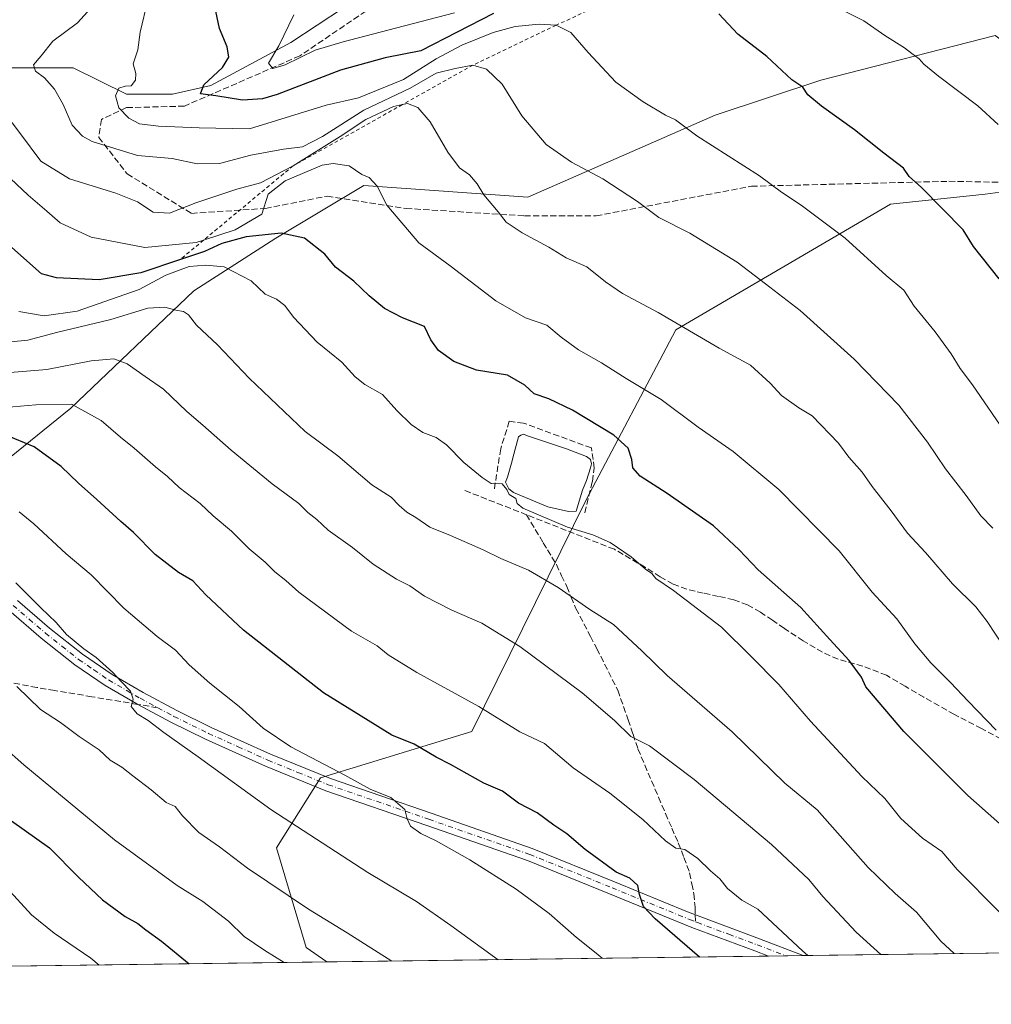
# Model space of a CAD drawing. Units: metres. Extents: x 590150 to 593584, y 4747530 to 4749889.
# Drawn here: x 590948 to 591208, y 4747530 to 4747794 of the extents above; entities that cross this region are included whole.
import ezdxf

# ---------------------------------------------------------------- set-up
doc = ezdxf.new("R2010")
doc.units = ezdxf.units.M
doc.header["$MEASUREMENT"] = 0
for name, pattern in [('DGN Style 2', [1.6480167562047852, 0.988810053722871, -0.6592067024819142]), ('DGN Style 3', [2.307223458686699, 1.648016756204785, -0.6592067024819142]), ('DGN Style 4', [2.6384748266838614, 1.318413404963828, -0.6592067024819142, 0.001648016756204785, -0.6592067024819142])]:
    doc.linetypes.add(name, pattern=pattern)
for name, color, linetype, lineweight in [('Arbolado forestal CxS', 92, 'Continuous', 0), ('Comarca CxS', 21, 'Continuous', 0), ('Comunidad Autónoma CxS', 142, 'Continuous', 0), ('Corriente natural lineal', 142, 'Continuous', 13), ('Curva de nivel maestra', 30, 'Continuous', 30), ('Curva de nivel normal', 30, 'Continuous', 0), ('Entidad de ámbito territorial CxS', 92, 'Continuous', 0), ('Escarpado lineal', 30, 'DGN Style 2', 0), ('Estanque Cxs', 5, 'Continuous', 0), ('Matorral CxS', 135, 'Continuous', 0), ('Municipio CxS', 4, 'Continuous', 0), ('Obra de contención lineal', 1, 'DGN Style 3', 13), ('Pastizal CxS', 92, 'Continuous', 0), ('Pista no pavimentada Cxs', 111, 'Continuous', 0), ('Pista no pavimentada eje', 91, 'DGN Style 4', 0), ('Provincia CxS', 1, 'Continuous', 0), ('Senda', 7, 'DGN Style 3', 0), ('Senda no paivmentada conexión', 7, 'DGN Style 3', 0)]:
    doc.layers.add(name, color=color, linetype=linetype, lineweight=lineweight)

# ---------------------------------------------------------------- blocks, each defined once
blk = doc.blocks.new('*U9')
at = {"layer": 'Pastizal CxS', "color": 92, "linetype": 'Continuous', "lineweight": 0}
blk.add_polyline3d([(591227.9110000003, 4747543.862199999, 704.4642000000022), (591030.2472000001, 4747541.222899999, 743.6331000000064), (591024.7291000001, 4747545.083900001, 743.5638999999939), (591016.7006999999, 4747571.837099999, 737.8292999999976), (591028.5286999998, 4747590.5537, 731.4498000000021), (591069.1218999998, 4747602.979699999, 722.3083000000044), (591099.7751000002, 4747665.110900001, 703.5108999999939), (591123.7625000002, 4747710.6865, 690.715400000001), (591181.3071, 4747744.390500001, 677.0602000000072), (591206.7330999998, 4747747.065099999, 673.1483000000007), (591226.8071, 4747749.7411, 669.380799999999)], dxfattribs=at)

msp = doc.modelspace()

# ---------------------------------------------------------------- linework, layer by layer
at = {"layer": 'Arbolado forestal CxS', "color": 92, "linetype": 'Continuous', "lineweight": 0}
for points in [[(591209.4112999998, 4747789.605900001, 666.3803999999947), (591162.6139000002, 4747777.600500001, 674.157600000006), (591134.3517000005, 4747768.1851, 678.7669000000024), (591084.1083000004, 4747746.2139, 688.3353999999963), (591040.1463000001, 4747749.3533, 695.5253999999986), (591016.5948999999, 4747735.228700001, 699.562300000005), (590994.6124999998, 4747721.1051, 707.5706999999966), (590961.6403000001, 4747689.716499999, 720.1729999999953), (590928.6687000003, 4747663.0373, 733.1897000000026), (590884.7049000004, 4747634.788899999, 749.3160000000062), (590851.8595000004, 4747613.5987, 762.280700000003), (590835.2175000003, 4747604.9955, 766.6876000000047), (590796.9802999999, 4747585.228499999, 773.8191999999982), (590785.5767000001, 4747559.163899999, 787.1823000000004), (590759.5110999999, 4747537.987299999, 790.8702999999952)], [(591209.4112999998, 4747789.605900001, 666.3803999999947), (591162.6139000002, 4747777.600500001, 674.157600000006), (591134.3517000005, 4747768.1851, 678.7669000000024), (591084.1083000004, 4747746.2139, 688.3353999999963), (591040.1463000001, 4747749.3533, 695.5253999999986), (591016.5948999999, 4747735.228700001, 699.562300000005), (590994.6124999998, 4747721.1051, 707.5706999999966), (590961.6403000001, 4747689.716499999, 720.1729999999953), (590928.6687000003, 4747663.0373, 733.1897000000026), (590884.7049000004, 4747634.788899999, 749.3160000000062), (590851.8595000004, 4747613.5987, 762.280700000003), (590835.2175000003, 4747604.9955, 766.6876000000047)]]:
    msp.add_polyline3d(points, dxfattribs=at)
at = {"layer": 'Comarca CxS', "color": 21, "linetype": 'Continuous', "lineweight": 0, "flags": 128}
msp.add_lwpolyline([(593583.8900007111, 4747575.319982488), (591965.7686827036, 4747553.714284035), (590180.7400006864, 4747529.879982488), (590173.5197113465, 4748079.520053714), (590166.4560775945, 4748617.235207248), (590206.2070333331, 4748626.294199999), (590279.3649999994, 4748636.605000001), (590396.3385684433, 4748654.43831291), (590533.3959999987, 4748675.786), (590696.2401072673, 4748703.472361409), (590735.8180471676, 4748709.477167087), (590789.44116429, 4748718.308176439), (590884.0829499996, 4748725.622149999), (590967.696000001, 4748730.581), (591306.5750000003, 4748713.369000002), (591577.6290833321, 4748694.64515), (591823.1470000006, 4748596.738), (592004.3089999995, 4748527.403000002)], dxfattribs=at)
at = {"layer": 'Comunidad Autónoma CxS', "color": 142, "linetype": 'Continuous', "lineweight": 0, "flags": 128}
msp.add_lwpolyline([(591965.7686827036, 4747553.714284035), (590180.7400006864, 4747529.879982488), (590173.5197113465, 4748079.520053714), (590166.4560775945, 4748617.235207248), (590166.4498751977, 4748617.707194349), (590159.8040745336, 4749123.614865992), (590150.3500006846, 4749843.299982463), (591316.3204805349, 4749858.880574416), (592086.1104999997, 4749869.167199999), (592868.0394628833, 4749879.615833761), (593552.3400007116, 4749888.759982465), (593574.4847545974, 4748264.97046019), (593574.5023804106, 4748263.678027169), (593583.8900007111, 4747575.319982488)], close=True, dxfattribs=at)
at = {"layer": 'Corriente natural lineal', "color": 142, "linetype": 'Continuous', "lineweight": 13}
msp.add_polyline3d([(590784.9779000003, 4747665.740300001, 738.6138999999966), (590788.0201000003, 4747670.7301, 736.9967999999935), (590795.4801000003, 4747685.0001, 733.3410000000005), (590800.7801000001, 4747694.040100001, 730.953999999998), (590806.6801000005, 4747702.8201, 728.273199999996), (590812.9001000002, 4747709.960100001, 726.1208999999944), (590820.2200999996, 4747715.940099999, 724.8418999999994), (590838.3000999996, 4747726.4101, 720.2033999999985), (590847.5800999999, 4747732.470100001, 716.9244000000036), (590851.9401000004, 4747735.8101, 715.5868000000046), (590855.7701000003, 4747739.6501, 714.8040000000037), (590878.1401000004, 4747767.270099999, 705.3551000000007), (590881.0500999996, 4747770.210100001, 703.858699999997), (590885.0064000003, 4747772.916999999, 702.1650999999983), (590917.4254999999, 4747778.5715, 694.5026000000071), (590939.6506000003, 4747780.9528, 689.4924000000028), (590962.2725000001, 4747780.9528, 683.6327000000019), (590976.5599999996, 4747773.809, 680.5669000000053), (590988.8631999996, 4747773.809, 678.0543999999937), (590999.182, 4747776.190300001, 676.0878999999986), (591020.6131999996, 4747787.6997, 670.2776000000014), (591048.7914000005, 4747806.352800001, 662.930600000007)], dxfattribs=at)
at = {"layer": 'Curva de nivel maestra', "color": 30, "linetype": 'Continuous', "lineweight": 30, "flags": 128}
for points, elevation in [([(591074.9000000004, 4747795.4901), (591055.4400000004, 4747785.4801), (591045.8700000001, 4747783.600099999), (591033.8899999997, 4747780.3201), (591016.8899999997, 4747773.790100001), (591012.9699999997, 4747772.630100001), (591007.6399999997, 4747772.2501), (591000.4600000001, 4747773.4001), (590996.3799999999, 4747773.920100001), (590997.2599999999, 4747776.3301), (591002.2800000003, 4747781.020099999), (591003.9600000001, 4747783.7401), (591003.5599999996, 4747786.5801), (591001.4600000001, 4747791.4101), (590999.6100000005, 4747800.360099999)], 675), ([(591210.4400000004, 4747724.390100001), (591203.6100000005, 4747733.020099999), (591200.79, 4747737.450099999), (591189.6799999997, 4747748.8101), (591186.3700000001, 4747751.800100001), (591184.7800000003, 4747754.0101), (591179.5, 4747758.0701), (591171.7199999997, 4747764.3201), (591162.8300000001, 4747770.590100001), (591159.1500000004, 4747773.700099999), (591157.7999999998, 4747775.690099999), (591154.9100000003, 4747777.6601), (591148.2000000002, 4747783.970100001), (591140.3600000005, 4747789.950099999), (591135.2999999998, 4747795.390100001)], 675), ([(591220.7300000004, 4747569.3301), (591202.0999999996, 4747585.8201), (591184.9299999997, 4747603.0101), (591174.7199999997, 4747615.020099999), (591173.5800000001, 4747617.540100001), (591170.29, 4747622.0801), (591165.0499999998, 4747627.630100001), (591157.29, 4747636.270099999), (591145.8399999999, 4747646.3101), (591140.79, 4747651.7501), (591133.8600000005, 4747658.1601), (591121.4500000002, 4747666.8101), (591114.2400000002, 4747671.4101), (591112.2800000003, 4747673.700099999), (591112, 4747675.940099999), (591111.04, 4747678.9301), (591107.1500000004, 4747682.440099999), (591096.0899999999, 4747689.1601), (591089.7699999996, 4747692.1801), (591085.7800000003, 4747693.520099999), (591083.2999999998, 4747695.8201), (591078.7000000002, 4747698.5601), (591070.3600000005, 4747699.870100001), (591064.2699999996, 4747702.1601), (591060.1399999997, 4747705.1601), (591058.0999999996, 4747708.030099999), (591056.4299999997, 4747711.530099999), (591050.4800000004, 4747713.870100001), (591045.7000000002, 4747716.380100001), (591041.54, 4747719.780099999), (591037.4800000004, 4747723.690099999), (591032.5899999999, 4747727.5001), (591029.7000000002, 4747730.970100001), (591024.2800000003, 4747735.220100001), (591017.9900000002, 4747736.590100001), (591008.6299999999, 4747735.600099999), (591002.0800000001, 4747733.840100001), (590997.4800000004, 4747731.6501), (590990.9800000004, 4747729.550100001), (590980.3399999999, 4747725.9301), (590969.1900000004, 4747724.050100001), (590957.7599999999, 4747724.590100001), (590953.75, 4747725.6601), (590945.75, 4747732.7401)], 700), ([(591130.1684999998, 4747542.5573), (591118.2000000002, 4747552.7501), (591115.1299999999, 4747556.0701), (591114.04, 4747559.3301), (591113.5899999999, 4747561.710100001), (591111.4100000003, 4747563.6801), (591107.7999999998, 4747565.3101), (591099.5199999996, 4747571.360099999), (591094.5800000001, 4747575.540100001), (591091.0800000001, 4747577.860099999), (591086.6399999997, 4747581.2501), (591081.5800000001, 4747583.8101), (591077.2800000003, 4747587.030099999), (591072.3099999996, 4747589.200099999), (591063.4000000004, 4747594.1801), (591059.5800000001, 4747596.1501), (591053.6600000003, 4747599.610099999), (591047.6699999999, 4747602.0601), (591029.3700000001, 4747613.350099999), (591007.8600000005, 4747630.200099999), (590997.8099999996, 4747639.620100001), (590994.3200000003, 4747643.380100001), (590990.4500000002, 4747645.590100001), (590984.2000000002, 4747650.4901), (590978.3899999997, 4747656.340100001), (590974.9900000002, 4747659.280099999), (590968.6200000001, 4747665.2401), (590963.6200000001, 4747669.5801), (590959.04, 4747674.050100001), (590951.75, 4747679.350099999), (590944.0099999999, 4747682.5101)], 725), ([(590942.2000000002, 4747581.4801), (590955.8600000005, 4747571.8201), (590963.6900000004, 4747563.9901), (590970.0999999996, 4747557.880100001), (590976.2000000002, 4747553.4301), (590979.5899999999, 4747551.540100001), (590981.7199999997, 4747549.880100001), (590985.9299999997, 4747546.800100001), (590993.3509999998, 4747540.7305)], 750), ([(591130.1688000001, 4747542.5571), (591130.1684999998, 4747542.5573)], 725), ([(590993.3509999998, 4747540.7305), (590993.3513000002, 4747540.7302)], 750)]:
    msp.add_lwpolyline(points, dxfattribs=dict(at, elevation=elevation))
at = {"layer": 'Curva de nivel normal', "color": 30, "linetype": 'Continuous', "lineweight": 0, "flags": 128}
for points, elevation in [([(591208.7400000002, 4747657.529999999), (591205.5599999996, 4747660.789999999), (591201.5800000001, 4747666.279999999), (591196.0999999996, 4747673.4), (591191.2599999999, 4747680.560000001), (591183.5199999996, 4747690.480000001), (591171.6100000005, 4747702.859999999), (591157.1100000005, 4747715.880000001), (591147.79, 4747723.029999999), (591140.2400000002, 4747728.789999999), (591127.5099999999, 4747736.550000001), (591119.2199999997, 4747740.779999999), (591113.5, 4747745.109999999), (591104.2000000002, 4747751.119999999), (591095.8600000005, 4747755.58), (591089.0099999999, 4747760.33), (591082.4900000002, 4747768.02), (591077.2000000002, 4747776.550000001), (591073.0700000003, 4747780.550000001), (591069.4000000004, 4747781.640100001), (591064.5899999999, 4747780.689999999), (591059.5800000001, 4747779.449999999), (591052.5899999999, 4747775.5), (591040.1299999999, 4747769.57), (591029.0800000001, 4747762.460000001), (591023.7100000001, 4747759.730000001), (591018.5800000001, 4747759.140000001), (591009.8899999997, 4747757.51), (591001.4900000002, 4747755.289999999), (590995.5, 4747755.210000001), (590988.7999999998, 4747756.600000001), (590979.5099999999, 4747757.449999999), (590967.3399999999, 4747761.180000001), (590964.7800000003, 4747762.57), (590961.9900000002, 4747765.529999999), (590959.54, 4747771.039999999), (590957.2599999999, 4747775.199999999), (590954.54, 4747778.199999999), (590952.0999999996, 4747780.02), (590951.6299999999, 4747781.74), (590953.6900000004, 4747784.09), (590956.7599999999, 4747788.100000001), (590963.4100000003, 4747792.960000001), (590969.5800000001, 4747799.82)], 685), ([(591210.7599999999, 4747685.08), (591203.2800000003, 4747695.92), (591199.9699999997, 4747700.27), (591197.5800000001, 4747704.220000001), (591193.29, 4747710.109999999), (591187.7100000001, 4747717.039999999), (591184.9100000003, 4747721.34), (591180.2000000002, 4747725.279999999), (591169.2100000001, 4747735.279999999), (591157.3600000005, 4747744.109999999), (591152.1200000001, 4747747.560000001), (591146.25, 4747752), (591129.4500000002, 4747762.689999999), (591123.7300000004, 4747766.99), (591120.9800000004, 4747768.210000001), (591115.04, 4747771.83), (591107.7400000002, 4747777.029999999), (591100.2400000002, 4747785.02), (591095.6200000001, 4747790.369999999), (591091.6699999999, 4747792.3101), (591087.1500000004, 4747792.619999999), (591080.7100000001, 4747792.02), (591074.8200000003, 4747790.350000001), (591066.4400000004, 4747787.029999999), (591059.5199999996, 4747783.34), (591050.7699999996, 4747777.789999999), (591038.75, 4747772.880000001), (591030.0800000001, 4747770.869999999), (591009.4600000001, 4747764.550000001), (590996.0099999999, 4747764.869999999), (590985.0999999996, 4747765.310000001), (590980.0599999996, 4747765.92), (590977.1900000004, 4747767.460000001), (590974.5, 4747770.199999999), (590973.54, 4747773.42), (590974.4500000002, 4747775.449999999), (590976.2100000001, 4747776.039999999), (590977.7400000002, 4747776.060000001), (590978.9500000002, 4747777.600000001), (590979, 4747779.369999999), (590978.3399999999, 4747781.939999999), (590979.5599999996, 4747785.730000001), (590980.2199999997, 4747790.470000001), (590982.2599999999, 4747799.17)], 680), ([(591064.4199999999, 4747795.630000001), (591046.54, 4747791.039999999), (591034.6200000001, 4747787.880000001), (591027.0800000001, 4747785.680000001), (591019.0800000001, 4747781.67), (591015.75, 4747780.77), (591014.6299999999, 4747782.16), (591017.3700000001, 4747786.779999999), (591021.4299999997, 4747795.15)], 670), ([(591210.2100000001, 4747765.680000001), (591204.7599999999, 4747770.75), (591194.1600000003, 4747778.640000001), (591190.2400000002, 4747781.859999999), (591189.04, 4747783.32), (591187.0899999999, 4747784.710000001), (591185.0800000001, 4747786.300000001), (591179.8499999996, 4747789.539999999), (591174.2199999997, 4747793.550000001), (591169.04, 4747796.109999999)], 670), ([(591211.7000000002, 4747625.66), (591207.2199999997, 4747632.529999999), (591204.2100000001, 4747636.41), (591197.9100000003, 4747642.600000001), (591190.6699999999, 4747650.960000001), (591185.8899999997, 4747656.180000001), (591181.4900000002, 4747662.119999999), (591176.3799999999, 4747668.680000001), (591173.7599999999, 4747672.539999999), (591170.1699999999, 4747676.529999999), (591167.4199999999, 4747680.32), (591160.3300000001, 4747687.619999999), (591156.7800000003, 4747689.74), (591152.0999999996, 4747693.060000001), (591149.0499999998, 4747696.380000001), (591143.79, 4747701.199999999), (591135.4199999999, 4747705.74), (591119.0700000003, 4747715.359999999), (591109.5099999999, 4747720.460000001), (591104.9100000003, 4747723.529999999), (591099.9299999997, 4747727.550000001), (591094.4100000003, 4747730.02), (591089.7000000002, 4747732.859999999), (591082.5700000003, 4747736.67), (591078.3200000003, 4747739.560000001), (591076.1399999997, 4747742.32), (591072.2999999998, 4747746.9), (591070.5099999999, 4747749.789999999), (591068.4400000004, 4747752.220000001), (591065.8300000001, 4747754.119999999), (591062.6399999997, 4747758.32), (591057.9100000003, 4747766.42), (591054.6399999997, 4747770.279999999), (591051.8200000003, 4747771.33), (591050.4710999997, 4747771.0407), (591048.0899999999, 4747770.529999999), (591040.6699999999, 4747767.050000001), (591033.7800000003, 4747762.529999999), (591021.2000000002, 4747754.6501), (591012.4500000002, 4747750.119999999), (591006.0800000001, 4747748.369999999), (590995.0800000001, 4747744.76), (590988.0700000003, 4747741.930000001), (590983.6399999997, 4747742.189999999), (590979.4900000002, 4747744.970000001), (590973.6900000004, 4747747.33), (590961.29, 4747751.140000001), (590953.5800000001, 4747755.92), (590948.1399999997, 4747763.24), (590938.7800000003, 4747775.390000001)], 690), ([(591209.6900000004, 4747603.390000001), (591202.1900000004, 4747611.100000001), (591197.4400000004, 4747616.140000001), (591192.0999999996, 4747621.390000001), (591187.8600000005, 4747626.480000001), (591183.0199999996, 4747633.24), (591176.3700000001, 4747640.34), (591167.5999999996, 4747651.430000001), (591151.4100000003, 4747667.869999999), (591139.1299999999, 4747678.050000001), (591129.7999999998, 4747684.560000001), (591119.8099999996, 4747692), (591110.5099999999, 4747697.609999999), (591103.9000000004, 4747701.859999999), (591097.6799999997, 4747705.300000001), (591093.0300000003, 4747708.75), (591089.2199999997, 4747711.890000001), (591083.4900000002, 4747713.869999999), (591075.5, 4747718.41), (591063.2699999996, 4747727.810000001), (591054.8700000001, 4747734), (591046.2800000003, 4747744.130000001), (591043.7199999997, 4747749.189999999), (591041.5499999998, 4747751.51), (591039.6299999999, 4747752.34), (591036.25, 4747754.600000001), (591031.9000000004, 4747755.300000001), (591028.9600000001, 4747754.850000001), (591019.0800000001, 4747750.630000001), (591014.4800000004, 4747747.08), (591012.8399999999, 4747741.689999999), (591005.6799999997, 4747737.52), (590997.2133999999, 4747734.727399999), (590995.1900000004, 4747734.060000001), (590981.4199999999, 4747732.74), (590967.0800000001, 4747735.480000001), (590958.75, 4747739.350000001), (590955.1900000004, 4747742.5), (590950.1799999997, 4747746.77), (590940.5999999996, 4747755.720000001)], 695), ([(591210.5099999999, 4747554.550000001), (591199.2199999997, 4747566.039999999), (591195.0800000001, 4747570.82), (591189.8899999997, 4747574.380000001), (591184.0800000001, 4747579.710000001), (591179.7800000003, 4747585.08), (591173.6399999997, 4747590.930000001), (591159.8799999999, 4747605.82), (591151.3799999999, 4747615.57), (591143.9000000004, 4747623.17), (591136.0099999999, 4747630.970000001), (591123.1600000003, 4747640.789999999), (591118.3899999997, 4747644.02), (591117.3600000005, 4747645.32), (591115.6600000003, 4747646.52), (591111.8499999996, 4747649.810000001), (591106.1699999999, 4747653.66), (591101.5800000001, 4747655.74), (591094.7199999997, 4747657.75), (591082.8099999996, 4747662.869999999), (591081.2599999999, 4747664.109999999), (591080.9299999997, 4747665.5), (591079.1399999997, 4747666.58), (591078.5199999996, 4747667.859999999), (591077.2300000004, 4747669.390000001), (591074.2400000002, 4747669.52), (591071.9100000003, 4747671.109999999), (591066.9699999997, 4747675.08), (591062.2800000003, 4747679.850000001), (591059.5099999999, 4747681.84), (591055.9900000002, 4747683.140000001), (591052.8300000001, 4747685.33), (591049.04, 4747689.02), (591045.1500000004, 4747693.310000001), (591040.4199999999, 4747696.039999999), (591037.7999999998, 4747698.119999999), (591034.2400000002, 4747702.029999999), (591027.5999999996, 4747707.369999999), (591021.3099999996, 4747714.029999999), (591018.9900000002, 4747717.230000001), (591016.7300000004, 4747718.859999999), (591013.6799999997, 4747720.230000001), (591009.9800000004, 4747723.810000001), (591002.6699999999, 4747727.539999999), (590997.8399999999, 4747727.970000001), (590993.3399999999, 4747727.640000001), (590987.04, 4747725.310000001), (590979.9400000004, 4747721.529999999), (590963.3300000001, 4747715.699999999), (590954.4500000002, 4747714.470000001), (590947.6699999999, 4747715.609999999)], 705), ([(591198.4090999998, 4747543.4683), (591194.8600000005, 4747546.82), (591188.2699999996, 4747554.539999999), (591182.5999999996, 4747559.550000001), (591175.3399999999, 4747566.560000001), (591161.6699999999, 4747581.970000001), (591152.9900000002, 4747589.189999999), (591138.9100000003, 4747602.880000001), (591121.4199999999, 4747618.039999999), (591114.7100000001, 4747624.67), (591107.0499999998, 4747631.680000001), (591100.7199999997, 4747635.680000001), (591092.2800000003, 4747641.57), (591084.29, 4747646.25), (591076.8700000001, 4747649.4), (591072.1500000004, 4747651.74), (591063.3899999997, 4747655.539999999), (591057.8200000003, 4747657.779999999), (591054.0700000003, 4747660.350000001), (591051.6799999997, 4747661.800000001), (591049.6399999997, 4747663.59), (591047.4600000001, 4747665.810000001), (591042.2800000003, 4747669.15), (591033.1799999997, 4747676.859999999), (591024.3899999997, 4747683.430000001), (591009.4199999999, 4747697.730000001), (591000.9100000003, 4747706.619999999), (590995.3300000001, 4747711.939999999), (590993.1399999997, 4747714.699999999), (590991.8300000001, 4747715.600000001), (590989.75, 4747715.980000001), (590986.8399999999, 4747716.779999999), (590982.2699999996, 4747716.51), (590972.3300000001, 4747713.470000001), (590957.75, 4747709.939999999), (590950.0800000001, 4747707.869999999), (590945.4900000002, 4747707.42)], 710), ([(591178.7159000002, 4747543.2053), (591172.0999999996, 4747549.26), (591163.2300000004, 4747558.76), (591159.4500000002, 4747563.310000001), (591149.4100000003, 4747572.74), (591128.7400000002, 4747590.15), (591116.7400000002, 4747599.140000001), (591111.75, 4747601.680000001), (591107.3399999999, 4747605.949999999), (591098.7100000001, 4747613.369999999), (591081.9800000004, 4747625.82), (591071.7400000002, 4747632.09), (591063.7000000002, 4747635.5), (591056.3700000001, 4747639.25), (591052.5, 4747642.029999999), (591048.9100000003, 4747643.84), (591042.6100000005, 4747647.890000001), (591037.0800000001, 4747652.359999999), (591030.5599999996, 4747656.960000001), (591027.5499999998, 4747659.82), (591025.1399999997, 4747661.74), (591022.7000000002, 4747664.130000001), (591015.5800000001, 4747669.42), (591004.5999999996, 4747678.430000001), (590996.9600000001, 4747685.16), (590992.7000000002, 4747688.779999999), (590986.4600000001, 4747694.779999999), (590981.5199999996, 4747698.140000001), (590976.75, 4747701.59), (590973.1699999999, 4747702.869999999), (590967.0800000001, 4747702.350000001), (590955.1399999997, 4747700.02), (590935.4500000002, 4747698.42)], 715), ([(591159.1950000003, 4747542.944599999), (591157.7699999996, 4747544.17), (591145.7400000002, 4747555.359999999), (591141.5, 4747557.789999999), (591137.5999999996, 4747560.880000001), (591135.5899999999, 4747563.51), (591133.0999999996, 4747565.640000001), (591129.7000000002, 4747569), (591126.2100000001, 4747571.380000001), (591123.7699999996, 4747571.76), (591121, 4747573.680000001), (591114.9299999997, 4747579.42), (591106.1200000001, 4747586.5), (591096.29, 4747593.26), (591088.54, 4747599.83), (591081.9600000001, 4747602.92), (591071, 4747609.689999999), (591054.3200000003, 4747618.84), (591046.7000000002, 4747623.529999999), (591043.7100000001, 4747625.970000001), (591036.8200000003, 4747629.930000001), (591022.7000000002, 4747640.390000001), (591019.2599999999, 4747643.480000001), (591016.2800000003, 4747645.779999999), (591013.7300000004, 4747648.369999999), (591009.3799999999, 4747651.980000001), (591004.6600000003, 4747656.680000001), (590999.7599999999, 4747660.789999999), (590996.3099999996, 4747664.119999999), (590990.6399999997, 4747668.449999999), (590987.5199999996, 4747671.34), (590984.2999999998, 4747673.949999999), (590978.5800000001, 4747679), (590974.9100000003, 4747681.890000001), (590969.7800000003, 4747686.4), (590961.8200000003, 4747690.77), (590952.2199999997, 4747690.560000001), (590941.8399999999, 4747689.67)], 720.0000000000001), ([(591104.0631999997, 4747542.208500001), (591102.4100000003, 4747543.59), (591097.1399999997, 4747547.789999999), (591089.8099999996, 4747554.199999999), (591081.0099999999, 4747560.720000001), (591068.5999999996, 4747568.640000001), (591059.5099999999, 4747573.74), (591055.4400000004, 4747575.640000001), (591052.7000000002, 4747577.630000001), (591051.7599999999, 4747579.619999999), (591051.1200000001, 4747582.07), (591047.4000000004, 4747585.350000001), (591041.8300000001, 4747587.52), (591035.0700000003, 4747591.310000001), (591020.5800000001, 4747598.939999999), (591013.2000000002, 4747603.9), (591006.7699999996, 4747609.74), (590998.8899999997, 4747615.930000001), (590993.3399999999, 4747620.859999999), (590989.6299999999, 4747624.779999999), (590984.7400000002, 4747628.449999999), (590975.8099999996, 4747636.060000001), (590967.0700000003, 4747645.02), (590960.3499999996, 4747650.640000001), (590951.7100000001, 4747658.699999999), (590947.7999999998, 4747661.869999999)], 730), ([(591076.1248000005, 4747541.8355), (591063.5, 4747550.970000001), (591054.2300000004, 4747557.430000001), (591041.2599999999, 4747565.220000001), (591015.1799999997, 4747582.130000001), (590995.7199999997, 4747596.230000001), (590986.5199999996, 4747602.74), (590982.3399999999, 4747605.939999999), (590979.4100000003, 4747607.779999999), (590977.7800000003, 4747609.699999999), (590978.29, 4747611.699999999), (590977.5899999999, 4747613.850000001), (590975.0800000001, 4747616.380000001), (590972.8899999997, 4747618.789999999), (590968.3700000001, 4747622.84), (590965.0700000003, 4747625.130000001), (590960.4800000004, 4747629.029999999), (590957.6600000003, 4747632.230000001), (590953.54, 4747636.16), (590946.9000000004, 4747642.850000001)], 735), ([(590969.1988000004, 4747540.4078), (590966.9299999997, 4747542.220000001), (590957.1100000005, 4747548.939999999), (590951.0700000003, 4747553.880000001), (590944.3600000005, 4747561.220000001), (590938.54, 4747567.930000001), (590927.1699999999, 4747577.34), (590910.9199999999, 4747591.59), (590900.9400000004, 4747600.02), (590891.7000000002, 4747609.66), (590875.9600000001, 4747621.24), (590872.8300000001, 4747622.779999999), (590869.6699999999, 4747623.619999999), (590867.0599999996, 4747625.17), (590864.1799999997, 4747626.65), (590862.79, 4747627.92), (590861.4299999997, 4747629.029999999), (590859.1799999997, 4747629.300000001), (590845.9600000001, 4747628.57), (590836.1399999997, 4747628.75), (590822.8700000001, 4747626.390000001), (590804.9199999999, 4747620.859999999), (590785.5899999999, 4747619.4), (590777.4000000004, 4747619.039999999)], 755), ([(591047.6268999996, 4747541.455), (591035.7100000001, 4747549.07), (591025.3200000003, 4747555.34), (591008.9400000004, 4747566.359999999), (591001.4699999997, 4747572.130000001), (590995.9500000002, 4747575.970000001), (590991.54, 4747580.42), (590989.5599999996, 4747582.880000001), (590987.1299999999, 4747584), (590983.1200000001, 4747587.41), (590978.2100000001, 4747591.16), (590975.2999999998, 4747593.49), (590972.1100000005, 4747595.350000001), (590969.2300000004, 4747598.09), (590963.8600000005, 4747601.640000001), (590958.8099999996, 4747605.4), (590953.4800000004, 4747608.92), (590947.1200000001, 4747615.07)], 740), ([(591018.7681999998, 4747541.069700001), (591013.6299999999, 4747544.26), (591008.0899999999, 4747548.100000001), (591003.8600000005, 4747552.16), (590996.9600000001, 4747557.41), (590990.0899999999, 4747561.730000001), (590973.2999999998, 4747574.01), (590949, 4747594.08), (590938.04, 4747603.680000001)], 745.0000000000001)]:
    msp.add_lwpolyline(points, dxfattribs=dict(at, elevation=elevation))
at = {"layer": 'Entidad de ámbito territorial CxS', "color": 92, "linetype": 'Continuous', "lineweight": 0, "flags": 128}
msp.add_lwpolyline([(591965.7686827036, 4747553.714284035), (590180.7400006864, 4747529.879982488)], dxfattribs=at)
at = {"layer": 'Escarpado lineal', "color": 30, "linetype": 'DGN Style 2', "lineweight": 0}
msp.add_polyline3d([(591218.6749999998, 4747841.2619, 644.263300000006), (591187.7380999997, 4747833.8233, 649.4532000000036), (591169.4512999998, 4747829.4264, 653.9385000000038), (591165.8899999997, 4747828.5701, 654.6536000000051), (591159.6816999996, 4747825.404800001, 657.8231999999989), (591144.8629999999, 4747817.8496, 663.9893000000011), (591134.2457999997, 4747812.4365, 669.0705000000017), (591123.7400000002, 4747807.0801, 673.2887000000047), (591107.4314000001, 4747799.5691, 673.5913), (591091.6699999999, 4747792.3101, 679.0780999999988), (591069.4000000004, 4747781.640100001, 683.8304000000062), (591050.4710999997, 4747771.0407, 687.5114999999934), (591021.2000000002, 4747754.6501, 688.370299999995), (590997.2133999999, 4747734.727399999, 694.4951000000001), (590990.9800000004, 4747729.550100001, 697.9854999999952)], dxfattribs=at)
at = {"layer": 'Estanque Cxs', "color": 5, "linetype": 'Continuous', "lineweight": 0}
msp.add_polyline3d([(591097.0833000002, 4747662.079800001, 704.2197000000016), (591095.0327000003, 4747661.9475, 704.3540999999968), (591089.4765, 4747663.270500001, 704.2874000000012), (591080.2822000004, 4747667.106899999, 704.9535999999936), (591079.0253999997, 4747668.099099999, 705.0396999999939), (591078.0998999998, 4747669.8803, 705.0764999999956), (591078.682, 4747671.1503, 704.8598000000056), (591079.8712999999, 4747675.600500001, 704.5050000000047), (591080.0840999996, 4747676.396700001, 704.4922999999981), (591081.6453, 4747681.998199999, 704.2082999999984), (591082.2274000002, 4747682.474500001, 704.2505999999995), (591083.0740999999, 4747682.686100001, 704.231899999999), (591083.7500999998, 4747682.340100001, 704.2829999999958), (591094.5100999996, 4747678.7601, 702.8505000000005), (591099.8800999997, 4747676.710100001, 703.0522999999957), (591100.9197000006, 4747675.904300001, 703.1239999999963), (591101.1646999996, 4747674.798900001, 703.0901000000014), (591100.9197000006, 4747673.7215, 702.9409000000014), (591099.8800999997, 4747670.3101, 702.6817000000011), (591098.7241000002, 4747667.6622, 702.5362000000023)], close=True, dxfattribs=at)
msp.add_polyline3d([(591097.0833000002, 4747662.079800001, 704.2197000000016), (591095.0327000003, 4747661.9475, 704.3540999999968), (591089.4765, 4747663.270500001, 704.2874000000012), (591080.2822000004, 4747667.106899999, 704.9535999999936), (591079.0253999997, 4747668.099099999, 705.0396999999939), (591078.0998999998, 4747669.8803, 705.0764999999956), (591078.682, 4747671.1503, 704.8598000000056), (591079.8712999999, 4747675.600500001, 704.5050000000047), (591080.0840999996, 4747676.396700001, 704.4922999999981), (591081.6453, 4747681.998199999, 704.2082999999984), (591082.2274000002, 4747682.474500001, 704.2505999999995), (591083.0740999999, 4747682.686100001, 704.231899999999), (591083.7500999998, 4747682.340100001, 704.2829999999958), (591094.5100999996, 4747678.7601, 702.8505000000005), (591099.8800999997, 4747676.710100001, 703.0522999999957), (591100.9197000006, 4747675.904300001, 703.1239999999963), (591101.1646999996, 4747674.798900001, 703.0901000000014), (591100.9197000006, 4747673.7215, 702.9409000000014), (591099.8800999997, 4747670.3101, 702.6817000000011), (591098.7241000002, 4747667.6622, 702.5362000000023), (591097.0833000002, 4747662.079800001, 704.2197000000016)], dxfattribs=at)
at = {"layer": 'Matorral CxS', "color": 135, "linetype": 'Continuous', "lineweight": 0, "extrusion": (0.231739763106044, 0.003094278001643086, 0.9727728962297435), "elevation": 152378.8079669671, "flags": 128}
msp.add_lwpolyline([(4739227.110471029, -636374.153693633), (4739227.110471029, -636210.8065614047)], dxfattribs=at)
at = {"layer": 'Matorral CxS', "color": 135, "linetype": 'Continuous', "lineweight": 0}
for points in [[(591209.4112999998, 4747789.605900001, 666.3803999999947), (591162.6139000002, 4747777.600500001, 674.157600000006), (591134.3517000005, 4747768.1851, 678.7669000000024), (591084.1083000004, 4747746.2139, 688.3353999999963), (591040.1463000001, 4747749.3533, 695.5253999999986), (591016.5948999999, 4747735.228700001, 699.562300000005), (590994.6124999998, 4747721.1051, 707.5706999999966), (590961.6403000001, 4747689.716499999, 720.1729999999953), (590928.6687000003, 4747663.0373, 733.1897000000026), (590884.7049000004, 4747634.788899999, 749.3160000000062), (590851.8595000004, 4747613.5987, 762.280700000003), (590835.2175000003, 4747604.9955, 766.6876000000047)], [(590928.6687000003, 4747663.0373, 733.1897000000026), (590961.6403000001, 4747689.716499999, 720.1729999999953), (590994.6124999998, 4747721.1051, 707.5706999999966), (591016.5948999999, 4747735.228700001, 699.562300000005), (591040.1463000001, 4747749.3533, 695.5253999999986), (591084.1083000004, 4747746.2139, 688.3353999999963), (591134.3517000005, 4747768.1851, 678.7669000000024), (591162.6139000002, 4747777.600500001, 674.157600000006), (591209.4112999998, 4747789.605900001, 666.3803999999947)], [(591209.4112999998, 4747789.605900001, 666.3803999999947), (591220.1168999998, 4747781.843900001, 666.2201999999961), (591236.1754999999, 4747769.8047, 665.6855000000069), (591241.5285, 4747757.7667, 666.1166999999987), (591226.8071, 4747749.7411, 669.380799999999), (591206.7330999998, 4747747.065099999, 673.1483000000007), (591181.3071, 4747744.390500001, 677.0602000000072), (591123.7625000002, 4747710.6865, 690.715400000001), (591099.7751000002, 4747665.110900001, 703.5108999999939), (591069.1218999998, 4747602.979699999, 722.3083000000044), (591028.5286999998, 4747590.5537, 731.4498000000021), (591016.7006999999, 4747571.837099999, 737.8292999999976), (591024.7291000001, 4747545.083900001, 743.5638999999939), (591030.2471000003, 4747541.222999999, 743.6331000000064)], [(591226.8071, 4747749.7411, 669.380799999999), (591206.7330999998, 4747747.065099999, 673.1483000000007), (591181.3071, 4747744.390500001, 677.0602000000072), (591123.7625000002, 4747710.6865, 690.715400000001), (591099.7751000002, 4747665.110900001, 703.5108999999939), (591069.1218999998, 4747602.979699999, 722.3083000000044), (591028.5286999998, 4747590.5537, 731.4498000000021), (591016.7006999999, 4747571.837099999, 737.8292999999976), (591024.7291000001, 4747545.083900001, 743.5638999999939), (591030.2472000001, 4747541.222899999, 743.6331000000064), (590871.3617000004, 4747539.101399999, 781.4905)]]:
    msp.add_polyline3d(points, dxfattribs=at)
at = {"layer": 'Municipio CxS', "color": 4, "linetype": 'Continuous', "lineweight": 0, "flags": 128}
msp.add_lwpolyline([(593583.8900007111, 4747575.319982488), (591965.7686827036, 4747553.714284035), (590180.7400006864, 4747529.879982488), (590173.5197113465, 4748079.520053714), (590166.4560775945, 4748617.235207248), (590206.2070333331, 4748626.294199999), (590279.3649999994, 4748636.605000001), (590396.3385684433, 4748654.43831291), (590533.3959999987, 4748675.786), (590696.2401072673, 4748703.472361409), (590735.8180471676, 4748709.477167087), (590789.44116429, 4748718.308176439), (590884.0829499996, 4748725.622149999), (590967.696000001, 4748730.581), (591306.5750000003, 4748713.369000002), (591577.6290833321, 4748694.64515), (591823.1470000006, 4748596.738), (592004.3089999995, 4748527.403000002)], dxfattribs=at)
at = {"layer": 'Obra de contención lineal', "color": 1, "linetype": 'DGN Style 3', "lineweight": 13}
msp.add_polyline3d([(591099.3701, 4747661.590100001, 705.0556999999973), (591101.4200999998, 4747670.050100001, 704.6104999999953), (591101.9200999998, 4747673.630100001, 704.7930000000051), (591101.1501000002, 4747679.0101, 704.4413999999962), (591082.9801000003, 4747685.6601, 705.3175000000047), (591079.1401000004, 4747686.170100001, 705.0209000000032), (591076.8300999999, 4747678.7601, 706.0409000000074), (591075.0500999996, 4747667.4901, 706.1940000000033)], dxfattribs=at)
at = {"layer": 'Pastizal CxS', "color": 92, "linetype": 'Continuous', "lineweight": 0, "extrusion": (0.1799830101168905, 0.002403190230270522, 0.9836667833905853), "elevation": 118516.1348253655, "flags": 128}
msp.add_lwpolyline([(4739227.153359579, -643661.2175621621), (4739227.153359578, -643540.8952627878)], dxfattribs=at)
at = {"layer": 'Pastizal CxS', "color": 92, "linetype": 'Continuous', "lineweight": 0, "extrusion": (0.116352272523005, 0.001552923193193873, 0.9932067947352599), "elevation": 76871.12227965854, "flags": 128}
msp.add_lwpolyline([(4739230.804658004, -649929.3641673244), (4739230.804658004, -649924.6564705741)], dxfattribs=at)
at = {"layer": 'Pastizal CxS', "color": 92, "linetype": 'Continuous', "lineweight": 0, "extrusion": (0.1509614479744091, 0.002017510691227169, 0.9885375920399186), "elevation": 99532.73005607858, "flags": 128}
msp.add_lwpolyline([(4739219.239766518, -646936.1037619277), (4739219.239766519, -646931.3725128011)], dxfattribs=at)
at = {"layer": 'Pastizal CxS', "color": 92, "linetype": 'Continuous', "lineweight": 0, "extrusion": (0.2261823043547213, 0.003019738220228614, 0.9740803079715089), "elevation": 148747.8356436758, "flags": 128}
msp.add_lwpolyline([(4739228.078138511, -637428.400869663), (4739228.078138511, -637356.5674338687)], dxfattribs=at)
at = {"layer": 'Pastizal CxS', "color": 92, "linetype": 'Continuous', "lineweight": 0}
msp.add_polyline3d([(591209.4112999998, 4747789.605900001, 666.3803999999947), (591220.1168999998, 4747781.843900001, 666.2201999999961), (591236.1754999999, 4747769.8047, 665.6855000000069), (591241.5285, 4747757.7667, 666.1166999999987), (591226.8071, 4747749.7411, 669.380799999999), (591206.7330999998, 4747747.065099999, 673.1483000000007), (591181.3071, 4747744.390500001, 677.0602000000072), (591123.7625000002, 4747710.6865, 690.715400000001), (591099.7751000002, 4747665.110900001, 703.5108999999939), (591069.1218999998, 4747602.979699999, 722.3083000000044), (591028.5286999998, 4747590.5537, 731.4498000000021), (591016.7006999999, 4747571.837099999, 737.8292999999976), (591024.7291000001, 4747545.083900001, 743.5638999999939), (591030.2471000003, 4747541.222999999, 743.6331000000064)], dxfattribs=at)
at = {"layer": 'Pista no pavimentada Cxs', "color": 111, "linetype": 'Continuous', "lineweight": 0, "extrusion": (0.1105274074611008, 0.001476157058111263, 0.993871980267211), "elevation": 73063.93603229341, "flags": 128}
msp.add_lwpolyline([(4739225.021634041, -650415.2099816645), (4739225.021634042, -650405.7995805222)], dxfattribs=at)
at = {"layer": 'Pista no pavimentada Cxs', "color": 111, "linetype": 'Continuous', "lineweight": 0}
for points in [[(590947.3101000004, 4747638.100099999, 736.713699999993), (590955.9001000002, 4747630.7301, 740.6306000000042), (590964.7301000003, 4747623.710100001, 737.092499999999), (590972.6601, 4747618.3101, 738.023000000001), (590981.0000999998, 4747613.440099999, 736.3405000000057), (590990.0401, 4747608.600099999, 736.0752999999969), (590999.2200999996, 4747604.0801, 735.718599999993), (591015.1201, 4747596.920100001, 734.7453999999999), (591031.2100999998, 4747590.370100001, 732.5669999999955), (591058.1601, 4747581.110099999, 730.3678000000073), (591085.2301000003, 4747571.6801, 728.4866000000038), (591107.3501000004, 4747562.720100001, 726.3537999999971), (591126.9301000005, 4747554.710100001, 724.4548999999971), (591146.2001, 4747547.450099999, 722.3790000000009), (591157.9401000004, 4747542.9301, 721.0813000000054), (591157.9456000002, 4747542.927999999, 721.0807000000059), (591148.5937000001, 4747542.803099999, 722.1208999999944), (591144.9700999996, 4747544.200099999, 722.7280000000028), (591128.0401, 4747550.5001, 724.5813999999956), (591106.0401, 4747559.5001, 726.7274999999936), (591084.0100999996, 4747568.420100001, 728.6579000000056), (591057.0201000003, 4747577.8201, 730.4646000000066), (591029.9901000002, 4747587.110099999, 732.2076999999991), (591013.7500999998, 4747593.7301, 733.867499999993), (590997.7401000002, 4747600.9301, 735.108600000007), (590988.4501, 4747605.5001, 736.0577000000048), (590979.5401, 4747610.280099999, 737.3215000000056), (590979.3000999996, 4747610.4101, 737.3056999999973), (590970.8101000004, 4747615.370100001, 738.0200999999943), (590962.6601, 4747620.9001, 738.9226999999955), (590953.6901000004, 4747628.050100001, 740.5522000000057), (590945.0000999998, 4747635.5001, 738.356899999999)], [(590947.3101000004, 4747638.100099999, 736.713699999993), (590955.9001000002, 4747630.7301, 740.6306000000042), (590964.7301000003, 4747623.710100001, 737.092499999999), (590972.6601, 4747618.3101, 738.023000000001), (590981.0000999998, 4747613.440099999, 736.3405000000057), (590990.0401, 4747608.600099999, 736.0752999999969), (590999.2200999996, 4747604.0801, 735.718599999993), (591015.1201, 4747596.920100001, 734.7453999999999), (591031.2100999998, 4747590.370100001, 732.5669999999955), (591058.1601, 4747581.110099999, 730.3678000000073), (591085.2301000003, 4747571.6801, 728.4866000000038), (591107.3501000004, 4747562.720100001, 726.3537999999971), (591126.9301000005, 4747554.710100001, 724.4548999999971), (591146.2001, 4747547.450099999, 722.3790000000009), (591157.9401000004, 4747542.9301, 721.0813000000054), (591157.9456000002, 4747542.927999999, 721.0807000000059)], [(591148.5937000001, 4747542.803099999, 722.1208999999944), (591144.9700999996, 4747544.200099999, 722.7280000000028), (591128.0401, 4747550.5001, 724.5813999999956), (591106.0401, 4747559.5001, 726.7274999999936), (591084.0100999996, 4747568.420100001, 728.6579000000056), (591057.0201000003, 4747577.8201, 730.4646000000066), (591029.9901000002, 4747587.110099999, 732.2076999999991), (591013.7500999998, 4747593.7301, 733.867499999993), (590997.7401000002, 4747600.9301, 735.108600000007), (590988.4501, 4747605.5001, 736.0577000000048), (590979.5401, 4747610.280099999, 737.3215000000056), (590979.3000999996, 4747610.4101, 737.3056999999973), (590970.8101000004, 4747615.370100001, 738.0200999999943), (590962.6601, 4747620.9001, 738.9226999999955), (590953.6901000004, 4747628.050100001, 740.5522000000057), (590945.0000999998, 4747635.5001, 738.356899999999)]]:
    msp.add_polyline3d(points, dxfattribs=at)
at = {"layer": 'Pista no pavimentada eje', "color": 91, "linetype": 'DGN Style 4', "lineweight": 0}
for points in [[(590946.1551000001, 4747636.800100001, 737.4772999999988), (590950.4501, 4747633.1151, 738.8264000000055), (590954.7950999998, 4747629.390100001, 740.2828000000009), (590959.2100999998, 4747625.880100001, 738.6364000000032), (590963.6951000001, 4747622.3051, 737.4321000000054), (590967.7701000003, 4747619.540100001, 738.3374999999943), (590971.7351000002, 4747616.840100001, 737.8794000000053), (590980.1501000002, 4747611.925100001, 736.3622999999934), (590984.8904999997, 4747609.3861, 736.575800000006)], [(590984.8904999997, 4747609.3861, 736.575800000006), (590989.2451, 4747607.050100001, 735.7008999999962), (590998.4801000003, 4747602.505100001, 735.1441999999952), (591006.4301000005, 4747598.925100001, 734.8803000000045), (591014.4351000004, 4747595.325099999, 734.295100000003), (591022.4801000003, 4747592.050100001, 732.819399999993), (591030.6001000004, 4747588.7401, 732.2924000000058), (591057.5900999998, 4747579.465100001, 730.4042999999947), (591084.6201, 4747570.050100001, 728.5543000000035), (591106.6951000001, 4747561.110099999, 726.5100999999996), (591127.4851000002, 4747552.6051, 724.325800000006), (591129.0957000004, 4747551.9749, 724.2351000000053)], [(591129.0957000004, 4747551.9749, 724.2351000000053), (591129.5551000005, 4747551.795100001, 724.2081000000035), (591138.0201000003, 4747548.645099999, 723.3035999999993), (591145.5850999998, 4747545.825099999, 722.5262999999978), (591153.2690000003, 4747542.865499999, 721.4937000000064)]]:
    msp.add_polyline3d(points, dxfattribs=at)
at = {"layer": 'Provincia CxS', "color": 1, "linetype": 'Continuous', "lineweight": 0, "flags": 128}
msp.add_lwpolyline([(591965.7686827036, 4747553.714284035), (590180.7400006864, 4747529.879982488), (590173.5197113465, 4748079.520053714), (590166.4560775945, 4748617.235207248), (590166.4498751977, 4748617.707194349), (590159.8040745336, 4749123.614865992), (590150.3500006846, 4749843.299982463), (591316.3204805349, 4749858.880574416), (592086.1104999997, 4749869.167199999), (592868.0394628833, 4749879.615833761), (593552.3400007116, 4749888.759982465), (593574.4847545974, 4748264.97046019), (593574.5023804106, 4748263.678027169), (593583.8900007111, 4747575.319982488)], close=True, dxfattribs=at)
at = {"layer": 'Senda', "color": 7, "linetype": 'DGN Style 3', "lineweight": 0, "extrusion": (0.04525956076035937, -0.01777330133068042, 0.9988171413825396), "elevation": -56923.9132578908, "flags": 128}
msp.add_lwpolyline([(4635188.149892366, 1183849.234493313), (4635188.149892366, 1183831.512884682)], dxfattribs=at)
at = {"layer": 'Senda', "color": 7, "linetype": 'DGN Style 3', "lineweight": 0}
for points in [[(591212.3355, 4747855.711300001, 648.9637999999978), (591187.7435, 4747848.445499999, 654.6857000000019), (591178.5697999997, 4747843.659200001, 658.5093999999954), (591147.6135, 4747840.880999999, 663.6745999999986), (591109.1164999995, 4747837.706, 667.764599999995), (591088.0821000002, 4747830.959100001, 667.2016000000004), (591072.2071000002, 4747812.306, 675.9559000000008), (591046.4101999998, 4747800.002800001, 680.9900000000052), (591022.9945, 4747784.127800001, 687.9354000000021), (590992.0382000003, 4747770.634, 697.593200000003), (590976.5599999996, 4747770.237199999, 698.6376000000018), (590969.8130999999, 4747767.062100001, 703.2600999999996), (590969.1085000001, 4747762.270300001, 703.7621000000072), (590976.7235000003, 4747752.479499999, 704.077900000004), (590993.9215000002, 4747741.8961, 706.9930000000023), (591013.7653000001, 4747743.2191, 700.4042000000045), (591030.3016999997, 4747746.5263, 700.5314999999973), (591051.4685000004, 4747743.2191, 696.9787999999971), (591083.2185000004, 4747741.2347, 692.1833999999944), (591102.4008999999, 4747741.2347, 688.9398999999976), (591144.0729, 4747749.1721, 681.4579999999987), (591196.9895000001, 4747750.495100001, 680.5905000000057), (591231.3855, 4747749.833699999, 668.8080999999949)], [(591213.0301000001, 4747599.9101, 695.7473999999929), (591205.7401000002, 4747603.780099999, 697.2070999999996), (591198.4401000004, 4747607.590100001, 698.261599999998), (591194.3400999998, 4747609.890100001, 698.207899999994), (591190.2500999998, 4747612.200099999, 698.3000999999931), (591185.2600999996, 4747615.140100001, 698.7339000000065), (591180.2600999996, 4747618.0801, 699.3806000000042), (591173.9200999998, 4747620.540100001, 700.6013999999996), (591167.3000999996, 4747622.390100001, 704.0123000000021), (591163.1101000002, 4747624.2301, 705.4783000000026), (591157.9501, 4747627.350099999, 702.8484999999928), (591152.8701, 4747630.630100001, 703.0133999999962), (591149.6801000005, 4747632.8101, 703.249299999996), (591146.4700999996, 4747634.9801, 703.8307999999961), (591143.0201000003, 4747636.950099999, 705.0736999999937), (591139.3101000004, 4747638.3101, 704.9176000000007), (591135.2100999998, 4747639.220100001, 705.5363000000071), (591131.1101000002, 4747640.100099999, 706.4557000000059), (591128.9401000004, 4747640.600099999, 706.2725000000065), (591126.7600999996, 4747641.120100001, 706.2508999999991), (591123.0500999996, 4747642.5001, 706.5062000000034), (591119.5900999998, 4747644.450099999, 706.6450000000042), (591115.6300999997, 4747647.0101, 707.263300000006), (591107.3000999996, 4747651.862700001, 706.4835000000021), (591083.7304999996, 4747661.118100001, 706.3439000000071), (591088.2500999998, 4747653.6051, 708.2529000000069), (591089.4001000002, 4747651.6851, 708.7957000000025), (591090.5551000005, 4747649.765100001, 709.1869000000006), (591091.7600999996, 4747647.755100001, 709.4435999999987), (591093.1801000005, 4747644.7601, 709.9710000000051), (591094.5301000001, 4747641.905099999, 710.5760000000009), (591095.7200999996, 4747639.0351, 711.1603000000032), (591096.9301000005, 4747636.130100001, 712.047000000006), (591097.0151000004, 4747635.970100001, 712.1211999999941), (591100.9051000001, 4747628.505100001, 713.0602999999975), (591102.6151000002, 4747625.220100001, 713.2930999999954), (591108.2251000004, 4747614.045100001, 714.2918000000063), (591111.0151000004, 4747606.1351, 715.2681000000011), (591112.3101000004, 4747602.2751, 715.7514999999986), (591113.6300999997, 4747598.3551, 716.5598000000027), (591115.4751000004, 4747594.005100001, 717.4937999999966), (591117.2901, 4747589.7401, 718.0436999999947), (591119.1501000002, 4747585.390100001, 718.896900000007), (591121.0151000004, 4747581.0351, 719.5553999999976), (591122.7200999996, 4747577.1251, 720.0926999999938), (591124.4451000001, 4747573.175100001, 721.2985000000045), (591125.9301000005, 4747569.2401, 721.9256000000024), (591127.4901000002, 4747565.090100001, 722.613599999997), (591128.0701000001, 4747562.165100001, 723.2415000000037), (591128.5900999998, 4747559.515100001, 723.8267000000051), (591128.8601000002, 4747556.720100001, 724.2866000000067), (591128.9451000001, 4747555.815099999, 724.254700000005), (591128.9992000004, 4747553.930600001, 724.2054000000062)], [(590979.5401999997, 4747610.279999999, 737.3215000000056), (590967.2701000003, 4747612.3301, 739.0859999999958), (590957.2901, 4747613.9901, 742.2520999999979), (590952.5000999998, 4747614.800100001, 742.4079999999958), (590945.2701000003, 4747616.190099999, 744.2357000000048)]]:
    msp.add_polyline3d(points, dxfattribs=at)
at = {"layer": 'Senda no paivmentada conexión', "color": 7, "linetype": 'DGN Style 3', "lineweight": 0, "extrusion": (0.1343271780137691, -0.02244267878885757, 0.9906828631886379), "elevation": -26434.02685506686, "flags": 128}
msp.add_lwpolyline([(4780091.557115824, 197698.0377805291), (4780091.557115824, 197703.5132563796)], dxfattribs=at)
at = {"layer": 'Senda no paivmentada conexión', "color": 7, "linetype": 'DGN Style 3', "lineweight": 0, "extrusion": (-0.9012552606249025, -0.03791574805469835, 0.4316264023960905), "elevation": -712452.5927742588, "flags": 128}
msp.add_lwpolyline([(-4718511.421723288, 341706.9039985648), (-4718511.391212412, 341706.9031116985), (-4718509.463695509, 341706.936923479)], dxfattribs=at)

# ---------------------------------------------------------------- block references
at = {"layer": 'Pastizal CxS', "color": 92, "linetype": 'Continuous', "lineweight": 0}
msp.add_blockref('*U9', (0, 0), dxfattribs=at)

doc.saveas('drawing.dxf')
